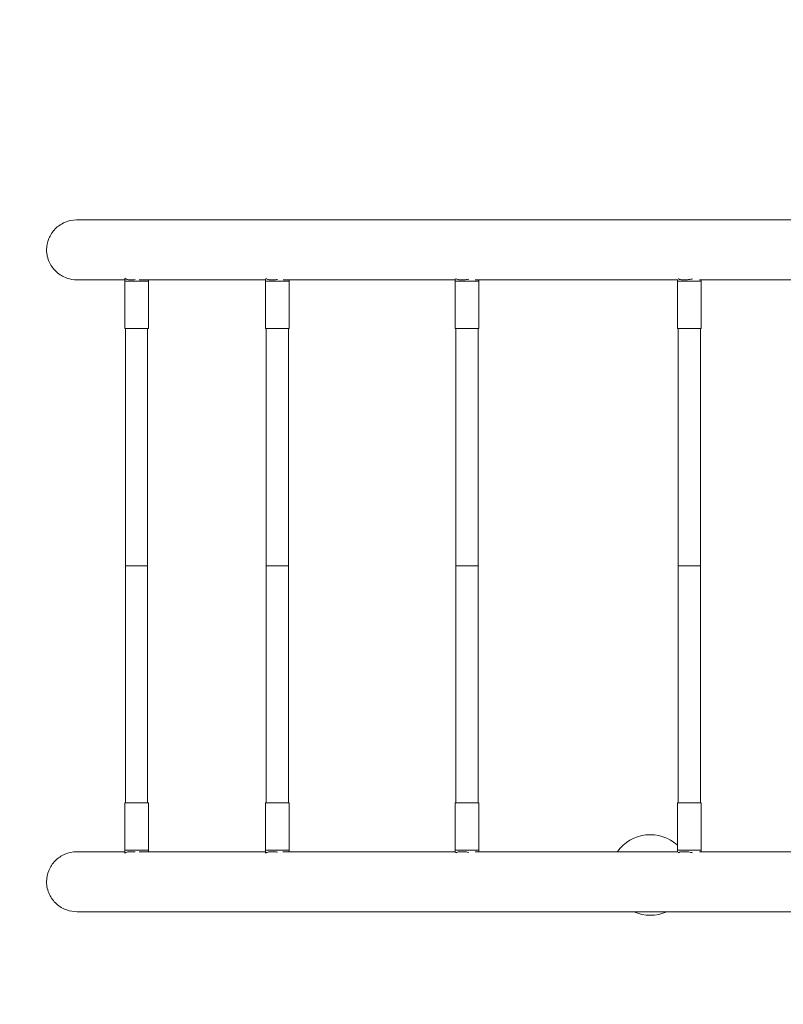
# Model space of a CAD drawing. Units: millimetres. Extents: x -3000 to 3000, y -1938 to 1938.
# Drawn here: x -1534 to -568, y -555 to 691 of the extents above; entities that cross this region are included whole.
import ezdxf

# ---------------------------------------------------------------- set-up
doc = ezdxf.new("R2010")
doc.units = ezdxf.units.MM
doc.header["$LTSCALE"] = 20
doc.linetypes.add('HIDDEN', pattern=[9.525, 6.35, -3.175])
doc.layers.add('2d', color=230, linetype='Continuous')
doc.layers.add('EN-Safetyzone', color=93, linetype='HIDDEN')

msp = doc.modelspace()

# ---------------------------------------------------------------- linework, layer by layer
at = {"layer": '2d', "lineweight": 0}
for p, q in [((-1401.4, 360.3), (-1401.4, 363.8)), ((-1371.4, 360.3), (-1371.4, 361.9)), ((-1223.3, 360.3), (-1223.3, 363.4)), ((-1193.3, 360.3), (-1193.3, 361.9)), ((-983.2, 360.3), (-983.2, 362.9)), ((-953.2, 360.3), (-953.2, 361.9)), ((-702, 360.3), (-702, 362.4)), ((-672, 360.3), (-672, 361.9)), ((-1371.4, 360.3), (-1401.4, 360.3)), ((-1401.4, 360.3), (-1401.4, 300.3)), ((-1371.4, 360.3), (-1371.4, 300.3)), ((-1193.3, 360.3), (-1223.3, 360.3)), ((-1223.3, 360.3), (-1223.3, 300.3)), ((-1193.3, 360.3), (-1193.3, 300.3)), ((-953.2, 360.3), (-983.2, 360.3)), ((-983.2, 360.3), (-983.2, 300.3)), ((-953.2, 360.3), (-953.2, 300.3)), ((-672, 360.3), (-702, 360.3)), ((-702, 360.3), (-702, 300.3)), ((-672, 360.3), (-672, 300.3)), ((-1401.4, 300.3), (-1371.4, 300.3)), ((-1400.4, 300.3), (-1400.4, 232)), ((-1372.4, 232), (-1372.4, 300.3)), ((-1223.3, 300.3), (-1193.3, 300.3)), ((-1222.3, 300.3), (-1222.3, 232)), ((-1194.3, 232), (-1194.3, 300.3)), ((-983.2, 300.3), (-953.2, 300.3)), ((-982.2, 300.3), (-982.2, 232)), ((-954.2, 232), (-954.2, 300.3)), ((-702, 300.3), (-672, 300.3)), ((-701, 300.3), (-701, 232)), ((-673, 232), (-673, 300.3)), ((-1400.4, 0.1), (-1400.4, -0.1)), ((-1222.3, 0.1), (-1222.3, -0.1)), ((-982.2, 0.1), (-982.2, -0.1)), ((-701, 0.1), (-701, -0.1)), ((-1400.4, -232), (-1400.4, -300.2)), ((-1372.4, -300.2), (-1372.4, -232)), ((-1222.3, -232), (-1222.3, -300.2)), ((-1194.3, -300.2), (-1194.3, -232)), ((-982.2, -232), (-982.2, -300.2)), ((-954.2, -300.2), (-954.2, -232)), ((-701, -232), (-701, -300.2)), ((-673, -300.2), (-673, -232)), ((-1401.4, -300.2), (-1371.4, -300.2)), ((-1401.4, -300.2), (-1401.4, -360.2)), ((-1371.4, -300.2), (-1371.4, -360.2)), ((-1223.3, -300.2), (-1193.3, -300.2)), ((-1223.3, -300.2), (-1223.3, -360.2)), ((-1193.3, -300.2), (-1193.3, -360.2)), ((-983.2, -300.2), (-953.2, -300.2)), ((-983.2, -300.2), (-983.2, -360.2)), ((-953.2, -300.2), (-953.2, -360.2)), ((-702, -300.2), (-672, -300.2)), ((-702, -300.2), (-702, -360.2)), ((-672, -300.2), (-672, -360.2)), ((-1371.4, -360.2), (-1401.4, -360.2)), ((-1401.4, -363.8), (-1401.4, -360.2)), ((-1371.4, -362), (-1371.4, -360.2)), ((-1193.3, -360.2), (-1223.3, -360.2)), ((-1223.3, -363.4), (-1223.3, -360.2)), ((-1193.3, -362), (-1193.3, -360.2)), ((-953.2, -360.2), (-983.2, -360.2)), ((-983.2, -362.9), (-983.2, -360.2)), ((-953.2, -362), (-953.2, -360.2)), ((-672, -360.2), (-702, -360.2)), ((-702, -362.4), (-702, -360.2)), ((-672, -362), (-672, -360.2))]:
    msp.add_line(p, q, dxfattribs=at)
for start, end in [(47.7981, 144.6206), (245.8823, 294.1177)]:
    msp.add_arc((-736.3, -391.5), 51, start, end, dxfattribs=at)
for points, knots in [([(-1461.4, 438), (-1461.7, 438), (-1462, 438), (-1467.3, 437.9), (-1472.4, 436.8), (-1481.7, 432.8), (-1485.9, 430), (-1492.8, 422.9), (-1495.5, 418.7), (-1499.3, 409.7), (-1500.2, 404.9), (-1500.2, 400)], [-60.503974, -60.503974, -60.503974, -60.503974, -59.698237, -59.698237, -44.389803, -44.389803, -29.359652, -29.359652, -14.610864, -14.610864, 0, 0, 0, 0]), ([(-1461.4, 438), (-1460.8, 438), (-1460.1, 438), (-1457.4, 438), (-1455.3, 438), (-1450.6, 438), (-1447.9, 438), (-1442.3, 438), (-1439.4, 438), (-1433.3, 438), (-1430.1, 438), (-1423.4, 438), (-1420, 438), (-1412.9, 438), (-1409.2, 438), (-1401.5, 438), (-1397.6, 438), (-1389.4, 438), (-1385.2, 438), (-1376.6, 438), (-1372.1, 438), (-1363, 438), (-1358.3, 438), (-1348.7, 438), (-1343.7, 438), (-1333.6, 438), (-1328.5, 438), (-1317.9, 438), (-1312.5, 438), (-1301.4, 438), (-1295.8, 438), (-1284.3, 438), (-1278.4, 438), (-1266.4, 438), (-1260.3, 438), (-1247.9, 438), (-1241.6, 438), (-1228.7, 438), (-1222.1, 438), (-1208.8, 438), (-1202.1, 438), (-1188.3, 438), (-1181.4, 438), (-1167.2, 438), (-1160, 438), (-1145.4, 438), (-1138, 438), (-1123, 438), (-1115.4, 438), (-1100, 438), (-1092.2, 438), (-1076.5, 438), (-1068.5, 438), (-1052.3, 438), (-1044.1, 438), (-1027.6, 438), (-1019.2, 438), (-1002.3, 438), (-993.8, 438), (-976.5, 438), (-967.8, 438), (-950.1, 438), (-941.3, 438), (-923.3, 438), (-914.2, 438), (-896, 438), (-886.7, 438), (-868.1, 438), (-858.7, 438), (-839.8, 438), (-830.3, 438), (-811.1, 438), (-801.4, 438), (-781.9, 438), (-772.1, 438), (-752.3, 438), (-742.4, 438), (-722.3, 438), (-712.2, 438), (-691.9, 438), (-681.7, 438), (-661.2, 438), (-650.8, 438), (-630.1, 438), (-619.6, 438), (-598.6, 438), (-588, 438), (-566.8, 438), (-556.2, 438), (-534.7, 438), (-524, 438), (-502.4, 438), (-491.5, 438), (-469.7, 438), (-458.8, 438), (-436.8, 438), (-425.8, 438), (-403.7, 438), (-392.6, 438), (-370.4, 438), (-359.2, 438), (-336.8, 438), (-325.6, 438), (-303.1, 438), (-291.8, 438), (-269.2, 438), (-257.9, 438), (-235.2, 438), (-223.8, 438), (-201.1, 438), (-189.6, 438), (-166.8, 438), (-155.4, 438), (-132.4, 438), (-121, 438), (-98, 438), (-86.5, 438), (-63.5, 438), (-52, 438), (-33.6, 438), (-26.6, 438), (-19.6, 438)], [0, 0, 0, 0, 10.000056, 10.000056, 40.001577, 40.001577, 74.527112, 74.527112, 109.052269, 109.052269, 143.577427, 143.577427, 178.102584, 178.102584, 212.627741, 212.627741, 247.152898, 247.152898, 281.678055, 281.678055, 316.203212, 316.203212, 350.728369, 350.728369, 385.253526, 385.253526, 419.778684, 419.778684, 454.303841, 454.303841, 488.828998, 488.828998, 523.354155, 523.354155, 557.879312, 557.879312, 592.404469, 592.404469, 626.929626, 626.929626, 661.454783, 661.454783, 695.979941, 695.979941, 730.505098, 730.505098, 765.030255, 765.030255, 799.555412, 799.555412, 834.080569, 834.080569, 868.605726, 868.605726, 903.130883, 903.130883, 937.65604, 937.65604, 972.181197, 972.181197, 1006.706355, 1006.706355, 1041.231512, 1041.231512, 1075.756669, 1075.756669, 1110.281826, 1110.281826, 1144.806983, 1144.806983, 1179.33214, 1179.33214, 1213.857297, 1213.857297, 1248.382454, 1248.382454, 1282.907612, 1282.907612, 1317.432769, 1317.432769, 1351.957926, 1351.957926, 1386.483083, 1386.483083, 1421.00824, 1421.00824, 1455.533397, 1455.533397, 1490.058554, 1490.058554, 1524.583711, 1524.583711, 1559.108869, 1559.108869, 1593.634026, 1593.634026, 1628.159183, 1628.159183, 1662.68434, 1662.68434, 1697.209497, 1697.209497, 1731.734654, 1731.734654, 1766.259811, 1766.259811, 1800.784968, 1800.784968, 1835.310126, 1835.310126, 1869.835283, 1869.835283, 1904.36044, 1904.36044, 1938.885597, 1938.885597, 1973.410754, 1973.410754, 2007.935911, 2007.935911, 2028.891695, 2028.891695, 2028.891695, 2028.891695]), ([(-1500.2, 400), (-1500.2, 397.2), (-1499.9, 394.5), (-1498.7, 389.1), (-1497.8, 386.4), (-1494.4, 379.4), (-1491.4, 375.4), (-1483.9, 368.6), (-1479.5, 366), (-1470.4, 362.7), (-1466, 361.9), (-1461.4, 361.9)], [-242.049781, -242.049781, -242.049781, -242.049781, -233.736136, -233.736136, -225.40882, -225.40882, -210.426104, -210.426104, -195.149156, -195.149156, -181.572778, -181.572778, -181.572778, -181.572778]), ([(-1401.4, 361.9), (-1405.3, 361.9), (-1409, 361.9), (-1416.3, 361.9), (-1419.8, 361.9), (-1426.6, 361.9), (-1429.9, 361.9), (-1436.2, 361.9), (-1439.2, 361.9), (-1445, 361.9), (-1447.8, 361.9), (-1453, 361.9), (-1455.5, 361.9), (-1459.1, 361.9), (-1460.3, 361.9), (-1461.4, 361.9)], [3872.73025, 3872.73025, 3872.73025, 3872.73025, 3906.819553, 3906.819553, 3941.34471, 3941.34471, 3975.869867, 3975.869867, 4010.395024, 4010.395024, 4044.920181, 4044.920181, 4079.445338, 4079.445338, 4097.038941, 4097.038941, 4097.038941, 4097.038941]), ([(-1401.3, 364), (-1401.1, 363.8), (-1400.9, 363.6), (-1400.3, 363.3), (-1399.9, 363.1), (-1398.9, 362.7), (-1398.4, 362.5), (-1397, 362.2), (-1396.3, 362.1), (-1394.7, 362), (-1393.9, 361.9), (-1392.2, 361.9), (-1391.3, 362), (-1389.6, 362.1), (-1388.9, 362.2), (-1388.2, 362.3)], [8.607847, 8.607847, 8.607847, 8.607847, 11.441999, 11.441999, 14.299781, 14.299781, 17.157564, 17.157564, 20.015347, 20.015347, 22.87313, 22.87313, 25.730912, 25.730912, 27.763978, 27.763978, 27.763978, 27.763978]), ([(-1223.3, 361.9), (-1224.9, 361.9), (-1226.6, 361.9), (-1234.8, 361.9), (-1241.2, 361.9), (-1253.8, 361.9), (-1260, 361.9), (-1272.1, 361.9), (-1278.1, 361.9), (-1289.8, 361.9), (-1295.5, 361.9), (-1306.7, 361.9), (-1312.2, 361.9), (-1322.9, 361.9), (-1328.2, 361.9), (-1338.5, 361.9), (-1343.5, 361.9), (-1353.3, 361.9), (-1358.1, 361.9), (-1367.4, 361.9), (-1371.9, 361.9), (-1378.6, 361.9), (-1380.8, 361.9), (-1383, 361.9)], [3483.618491, 3483.618491, 3483.618491, 3483.618491, 3492.517667, 3492.517667, 3527.042824, 3527.042824, 3561.567982, 3561.567982, 3596.093139, 3596.093139, 3630.618296, 3630.618296, 3665.143453, 3665.143453, 3699.66861, 3699.66861, 3734.193767, 3734.193767, 3768.718924, 3768.718924, 3803.244081, 3803.244081, 3820.939968, 3820.939968, 3820.939968, 3820.939968]), ([(-1222.9, 363.8), (-1222.8, 363.7), (-1222.7, 363.6), (-1222.2, 363.3), (-1221.8, 363.1), (-1220.8, 362.7), (-1220.2, 362.5), (-1218.9, 362.2), (-1218.2, 362.1), (-1216.6, 362), (-1215.7, 361.9), (-1214, 361.9), (-1213.1, 362), (-1211.2, 362.1), (-1210.2, 362.2), (-1208.8, 362.4), (-1208.5, 362.5), (-1208.1, 362.6)], [9.59288, 9.59288, 9.59288, 9.59288, 11.441999, 11.441999, 14.299781, 14.299781, 17.157564, 17.157564, 20.015347, 20.015347, 22.87313, 22.87313, 25.730912, 25.730912, 28.588695, 28.588695, 29.646505, 29.646505, 29.646505, 29.646505]), ([(-983.2, 361.9), (-989.4, 361.9), (-995.7, 361.9), (-1010.3, 361.9), (-1018.8, 361.9), (-1035.4, 361.9), (-1043.7, 361.9), (-1060, 361.9), (-1068, 361.9), (-1084, 361.9), (-1091.8, 361.9), (-1107.4, 361.9), (-1115, 361.9), (-1130.2, 361.9), (-1137.6, 361.9), (-1152.4, 361.9), (-1159.6, 361.9), (-1173.9, 361.9), (-1181, 361.9), (-1192.3, 361.9), (-1196.7, 361.9), (-1201, 361.9)], [3122.291919, 3122.291919, 3122.291919, 3122.291919, 3147.266096, 3147.266096, 3181.791253, 3181.791253, 3216.31641, 3216.31641, 3250.841567, 3250.841567, 3285.366725, 3285.366725, 3319.891882, 3319.891882, 3354.417039, 3354.417039, 3388.942196, 3388.942196, 3423.467353, 3423.467353, 3445.405659, 3445.405659, 3445.405659, 3445.405659]), ([(-982.6, 363.6), (-982.5, 363.5), (-982.5, 363.5), (-982.1, 363.3), (-981.7, 363.1), (-980.7, 362.7), (-980.1, 362.5), (-978.8, 362.2), (-978.1, 362.1), (-976.5, 362), (-975.7, 361.9), (-974, 361.9), (-973, 362), (-971.1, 362.1), (-970.1, 362.2), (-968.1, 362.5), (-967.1, 362.7), (-966.1, 362.9), (-966.1, 362.9), (-966.1, 362.9)], [10.762416, 10.762416, 10.762416, 10.762416, 11.441999, 11.441999, 14.299781, 14.299781, 17.157564, 17.157564, 20.015347, 20.015347, 22.87313, 22.87313, 25.730912, 25.730912, 28.588695, 28.588695, 31.446478, 31.446478, 31.515401, 31.515401, 31.515401, 31.515401]), ([(-702, 361.9), (-708.6, 361.9), (-715.2, 361.9), (-731.8, 361.9), (-741.8, 361.9), (-761.7, 361.9), (-771.6, 361.9), (-791.2, 361.9), (-800.9, 361.9), (-820.2, 361.9), (-829.8, 361.9), (-848.8, 361.9), (-858.3, 361.9), (-877, 361.9), (-886.2, 361.9), (-904.6, 361.9), (-913.8, 361.9), (-931.8, 361.9), (-940.8, 361.9), (-952.4, 361.9), (-955.1, 361.9), (-957.8, 361.9)], [2779.509706, 2779.509706, 2779.509706, 2779.509706, 2802.014525, 2802.014525, 2836.539682, 2836.539682, 2871.064839, 2871.064839, 2905.589996, 2905.589996, 2940.115153, 2940.115153, 2974.64031, 2974.64031, 3009.165468, 3009.165468, 3043.690625, 3043.690625, 3078.215782, 3078.215782, 3088.802406, 3088.802406, 3088.802406, 3088.802406]), ([(-701, 363.3), (-700.7, 363.2), (-700.4, 363), (-699.5, 362.7), (-698.9, 362.5), (-697.6, 362.2), (-696.9, 362.1), (-695.3, 362), (-694.5, 361.9), (-692.8, 361.9), (-691.8, 362), (-689.9, 362.1), (-688.9, 362.2), (-686.9, 362.5), (-685.9, 362.7), (-684.3, 363), (-683.6, 363.1), (-683, 363.3)], [12.014659, 12.014659, 12.014659, 12.014659, 14.299781, 14.299781, 17.157564, 17.157564, 20.015347, 20.015347, 22.87313, 22.87313, 25.730912, 25.730912, 28.588695, 28.588695, 31.446478, 31.446478, 33.411758, 33.411758, 33.411758, 33.411758]), ([(-395.3, 361.9), (-397.9, 361.9), (-400.5, 361.9), (-414.2, 361.9), (-425.2, 361.9), (-447.3, 361.9), (-458.2, 361.9), (-480.1, 361.9), (-491, 361.9), (-512.6, 361.9), (-523.4, 361.9), (-544.9, 361.9), (-555.6, 361.9), (-576.9, 361.9), (-587.5, 361.9), (-608.6, 361.9), (-619.1, 361.9), (-639.9, 361.9), (-650.3, 361.9), (-665.1, 361.9), (-669.7, 361.9), (-674.2, 361.9)], [2448.680707, 2448.680707, 2448.680707, 2448.680707, 2456.762954, 2456.762954, 2491.288111, 2491.288111, 2525.813268, 2525.813268, 2560.338425, 2560.338425, 2594.863582, 2594.863582, 2629.388739, 2629.388739, 2663.913896, 2663.913896, 2698.439054, 2698.439054, 2732.964211, 2732.964211, 2748.137509, 2748.137509, 2748.137509, 2748.137509]), ([(-1400.4, 0.1), (-1400.4, 3.4), (-1400.4, 6.7), (-1400.4, 20), (-1400.4, 30), (-1400.4, 50.7), (-1400.4, 61.3), (-1400.4, 82.7), (-1400.4, 93.3), (-1400.4, 114.6), (-1400.4, 125.2), (-1400.4, 146.5), (-1400.4, 157.1), (-1400.4, 178.3), (-1400.4, 188.9), (-1400.4, 210.3), (-1400.4, 221.2), (-1400.4, 232)], [0.079773, 0.079773, 0.079773, 0.079773, 10.000076, 10.000076, 40.00213, 40.00213, 72.027468, 72.027468, 104.052601, 104.052601, 136.077735, 136.077735, 168.102869, 168.102869, 200.128002, 200.128002, 233.195059, 233.195059, 233.195059, 233.195059]), ([(-1372.4, 232), (-1372.4, 228.8), (-1372.4, 225.5), (-1372.4, 212.3), (-1372.4, 202.4), (-1372.4, 182), (-1372.4, 171.4), (-1372.4, 150.2), (-1372.4, 139.6), (-1372.4, 118.3), (-1372.4, 107.7), (-1372.4, 86.4), (-1372.4, 75.7), (-1372.4, 54.4), (-1372.4, 43.7), (-1372.4, 22.1), (-1372.4, 11.1), (-1372.4, 0.1)], [0, 0, 0, 0, 10.000076, 10.000076, 40.00213, 40.00213, 72.027468, 72.027468, 104.052601, 104.052601, 136.077735, 136.077735, 168.102869, 168.102869, 200.128002, 200.128002, 233.115286, 233.115286, 233.115286, 233.115286]), ([(-1222.3, 0.1), (-1222.3, 3.4), (-1222.3, 6.7), (-1222.3, 20), (-1222.3, 30), (-1222.3, 50.7), (-1222.3, 61.3), (-1222.3, 82.7), (-1222.3, 93.3), (-1222.3, 114.6), (-1222.3, 125.2), (-1222.3, 146.5), (-1222.3, 157.1), (-1222.3, 178.3), (-1222.3, 188.9), (-1222.3, 210.3), (-1222.3, 221.2), (-1222.3, 232)], [0.079773, 0.079773, 0.079773, 0.079773, 10.000076, 10.000076, 40.00213, 40.00213, 72.027468, 72.027468, 104.052601, 104.052601, 136.077735, 136.077735, 168.102869, 168.102869, 200.128002, 200.128002, 233.195059, 233.195059, 233.195059, 233.195059]), ([(-1194.3, 232), (-1194.3, 228.8), (-1194.3, 225.5), (-1194.3, 212.3), (-1194.3, 202.4), (-1194.3, 182), (-1194.3, 171.4), (-1194.3, 150.2), (-1194.3, 139.6), (-1194.3, 118.3), (-1194.3, 107.7), (-1194.3, 86.4), (-1194.3, 75.7), (-1194.3, 54.4), (-1194.3, 43.7), (-1194.3, 22.1), (-1194.3, 11.1), (-1194.3, 0.1)], [0, 0, 0, 0, 10.000076, 10.000076, 40.00213, 40.00213, 72.027468, 72.027468, 104.052601, 104.052601, 136.077735, 136.077735, 168.102869, 168.102869, 200.128002, 200.128002, 233.115286, 233.115286, 233.115286, 233.115286]), ([(-982.2, 0.1), (-982.2, 3.4), (-982.2, 6.7), (-982.2, 20), (-982.2, 30), (-982.2, 50.7), (-982.2, 61.3), (-982.2, 82.7), (-982.2, 93.3), (-982.2, 114.6), (-982.2, 125.2), (-982.2, 146.5), (-982.2, 157.1), (-982.2, 178.3), (-982.2, 188.9), (-982.2, 210.3), (-982.2, 221.2), (-982.2, 232)], [0.079773, 0.079773, 0.079773, 0.079773, 10.000076, 10.000076, 40.00213, 40.00213, 72.027468, 72.027468, 104.052601, 104.052601, 136.077735, 136.077735, 168.102869, 168.102869, 200.128002, 200.128002, 233.195059, 233.195059, 233.195059, 233.195059]), ([(-954.2, 232), (-954.2, 228.8), (-954.2, 225.5), (-954.2, 212.3), (-954.2, 202.4), (-954.2, 182), (-954.2, 171.4), (-954.2, 150.2), (-954.2, 139.6), (-954.2, 118.3), (-954.2, 107.7), (-954.2, 86.4), (-954.2, 75.7), (-954.2, 54.4), (-954.2, 43.7), (-954.2, 22.1), (-954.2, 11.1), (-954.2, 0.1)], [0, 0, 0, 0, 10.000076, 10.000076, 40.00213, 40.00213, 72.027468, 72.027468, 104.052601, 104.052601, 136.077735, 136.077735, 168.102869, 168.102869, 200.128002, 200.128002, 233.115286, 233.115286, 233.115286, 233.115286]), ([(-701, 0.1), (-701, 3.4), (-701, 6.7), (-701, 20), (-701, 30), (-701, 50.7), (-701, 61.3), (-701, 82.7), (-701, 93.3), (-701, 114.6), (-701, 125.2), (-701, 146.5), (-701, 157.1), (-701, 178.3), (-701, 188.9), (-701, 210.3), (-701, 221.2), (-701, 232)], [0.079773, 0.079773, 0.079773, 0.079773, 10.000076, 10.000076, 40.00213, 40.00213, 72.027468, 72.027468, 104.052601, 104.052601, 136.077735, 136.077735, 168.102869, 168.102869, 200.128002, 200.128002, 233.195059, 233.195059, 233.195059, 233.195059]), ([(-673, 232), (-673, 228.8), (-673, 225.5), (-673, 212.3), (-673, 202.4), (-673, 182), (-673, 171.4), (-673, 150.2), (-673, 139.6), (-673, 118.3), (-673, 107.7), (-673, 86.4), (-673, 75.7), (-673, 54.4), (-673, 43.7), (-673, 22.1), (-673, 11.1), (-673, 0.1)], [0, 0, 0, 0, 10.000076, 10.000076, 40.00213, 40.00213, 72.027468, 72.027468, 104.052601, 104.052601, 136.077735, 136.077735, 168.102869, 168.102869, 200.128002, 200.128002, 233.115286, 233.115286, 233.115286, 233.115286]), ([(-1400.4, 0.1), (-1400.4, 0.1), (-1400.4, 0.1), (-1400.3, 0.1), (-1399.9, 0.1), (-1398.4, 0.1), (-1397.4, 0.1), (-1394.7, 0.1), (-1393.1, 0.1), (-1389.7, 0.1), (-1387.9, 0.1), (-1384.3, 0.1), (-1382.5, 0.1), (-1379.1, 0.1), (-1377.6, 0.1), (-1375.1, 0.1), (-1374.1, 0.1), (-1372.7, 0.1), (-1372.4, 0.1), (-1372.4, 0.1)], [-66.181046, -66.181046, -66.181046, -66.181046, -65.719331, -65.719331, -60.234655, -60.234655, -54.757822, -54.757822, -49.281114, -49.281114, -43.804708, -43.804708, -38.328817, -38.328817, -32.853545, -32.853545, -27.378854, -27.378854, -22.06049, -22.06049, -22.06049, -22.06049]), ([(-1222.3, 0.1), (-1222.3, 0.1), (-1222.3, 0.1), (-1222.2, 0.1), (-1221.8, 0.1), (-1220.3, 0.1), (-1219.2, 0.1), (-1216.5, 0.1), (-1215, 0.1), (-1211.6, 0.1), (-1209.8, 0.1), (-1206.1, 0.1), (-1204.3, 0.1), (-1201, 0.1), (-1199.5, 0.1), (-1196.9, 0.1), (-1195.9, 0.1), (-1194.6, 0.1), (-1194.3, 0.1), (-1194.3, 0.1)], [-66.181046, -66.181046, -66.181046, -66.181046, -65.719331, -65.719331, -60.234655, -60.234655, -54.757822, -54.757822, -49.281114, -49.281114, -43.804708, -43.804708, -38.328817, -38.328817, -32.853545, -32.853545, -27.378854, -27.378854, -22.06049, -22.06049, -22.06049, -22.06049]), ([(-982.2, 0.1), (-982.2, 0.1), (-982.2, 0.1), (-982.1, 0.1), (-981.7, 0.1), (-980.2, 0.1), (-979.1, 0.1), (-976.5, 0.1), (-974.9, 0.1), (-971.5, 0.1), (-969.7, 0.1), (-966.1, 0.1), (-964.3, 0.1), (-960.9, 0.1), (-959.4, 0.1), (-956.9, 0.1), (-955.9, 0.1), (-954.5, 0.1), (-954.2, 0.1), (-954.2, 0.1)], [-66.181046, -66.181046, -66.181046, -66.181046, -65.719331, -65.719331, -60.234655, -60.234655, -54.757822, -54.757822, -49.281114, -49.281114, -43.804708, -43.804708, -38.328817, -38.328817, -32.853545, -32.853545, -27.378854, -27.378854, -22.06049, -22.06049, -22.06049, -22.06049]), ([(-701, 0.1), (-701, 0.1), (-701, 0.1), (-700.9, 0.1), (-700.5, 0.1), (-699, 0.1), (-697.9, 0.1), (-695.3, 0.1), (-693.7, 0.1), (-690.3, 0.1), (-688.5, 0.1), (-684.9, 0.1), (-683.1, 0.1), (-679.7, 0.1), (-678.2, 0.1), (-675.7, 0.1), (-674.7, 0.1), (-673.3, 0.1), (-673, 0.1), (-673, 0.1)], [-66.181046, -66.181046, -66.181046, -66.181046, -65.719331, -65.719331, -60.234655, -60.234655, -54.757822, -54.757822, -49.281114, -49.281114, -43.804708, -43.804708, -38.328817, -38.328817, -32.853545, -32.853545, -27.378854, -27.378854, -22.06049, -22.06049, -22.06049, -22.06049]), ([(-1400.4, -232), (-1400.4, -228.8), (-1400.4, -225.5), (-1400.4, -212.3), (-1400.4, -202.4), (-1400.4, -182), (-1400.4, -171.4), (-1400.4, -150.2), (-1400.4, -139.6), (-1400.4, -118.3), (-1400.4, -107.7), (-1400.4, -86.4), (-1400.4, -75.7), (-1400.4, -54.4), (-1400.4, -43.7), (-1400.4, -22.1), (-1400.4, -11.1), (-1400.4, -0.1)], [0, 0, 0, 0, 10.000076, 10.000076, 40.00213, 40.00213, 72.027468, 72.027468, 104.052601, 104.052601, 136.077735, 136.077735, 168.102869, 168.102869, 200.128002, 200.128002, 233.115286, 233.115286, 233.115286, 233.115286]), ([(-1372.4, -0.1), (-1372.4, -0.1), (-1372.4, -0.1), (-1372.5, -0.1), (-1372.9, -0.1), (-1374.4, -0.1), (-1375.5, -0.1), (-1378.1, -0.1), (-1379.7, -0.1), (-1383.1, -0.1), (-1384.9, -0.1), (-1388.5, -0.1), (-1390.3, -0.1), (-1393.7, -0.1), (-1395.2, -0.1), (-1397.7, -0.1), (-1398.7, -0.1), (-1400.1, -0.1), (-1400.4, -0.1), (-1400.4, -0.1)], [-66.181083, -66.181083, -66.181083, -66.181083, -65.724058, -65.724058, -60.239954, -60.239954, -54.76307, -54.76307, -49.286179, -49.286179, -43.809444, -43.809444, -38.333093, -38.333093, -32.857274, -32.857274, -27.382, -27.382, -22.06049, -22.06049, -22.06049, -22.06049]), ([(-1372.4, -0.1), (-1372.4, -3.4), (-1372.4, -6.7), (-1372.4, -20), (-1372.4, -30), (-1372.4, -50.7), (-1372.4, -61.3), (-1372.4, -82.7), (-1372.4, -93.3), (-1372.4, -114.6), (-1372.4, -125.2), (-1372.4, -146.5), (-1372.4, -157.1), (-1372.4, -178.3), (-1372.4, -188.9), (-1372.4, -210.3), (-1372.4, -221.2), (-1372.4, -232)], [0.079773, 0.079773, 0.079773, 0.079773, 10.000076, 10.000076, 40.00213, 40.00213, 72.027468, 72.027468, 104.052601, 104.052601, 136.077735, 136.077735, 168.102869, 168.102869, 200.128002, 200.128002, 233.195059, 233.195059, 233.195059, 233.195059]), ([(-1222.3, -232), (-1222.3, -228.8), (-1222.3, -225.5), (-1222.3, -212.3), (-1222.3, -202.4), (-1222.3, -182), (-1222.3, -171.4), (-1222.3, -150.2), (-1222.3, -139.6), (-1222.3, -118.3), (-1222.3, -107.7), (-1222.3, -86.4), (-1222.3, -75.7), (-1222.3, -54.4), (-1222.3, -43.7), (-1222.3, -22.1), (-1222.3, -11.1), (-1222.3, -0.1)], [0, 0, 0, 0, 10.000076, 10.000076, 40.00213, 40.00213, 72.027468, 72.027468, 104.052601, 104.052601, 136.077735, 136.077735, 168.102869, 168.102869, 200.128002, 200.128002, 233.115286, 233.115286, 233.115286, 233.115286]), ([(-1194.3, -0.1), (-1194.3, -0.1), (-1194.3, -0.1), (-1194.3, -0.1), (-1194.7, -0.1), (-1196.2, -0.1), (-1197.3, -0.1), (-1200, -0.1), (-1201.5, -0.1), (-1204.9, -0.1), (-1206.7, -0.1), (-1210.4, -0.1), (-1212.2, -0.1), (-1215.5, -0.1), (-1217.1, -0.1), (-1219.6, -0.1), (-1220.6, -0.1), (-1221.9, -0.1), (-1222.3, -0.1), (-1222.3, -0.1)], [-66.181083, -66.181083, -66.181083, -66.181083, -65.724058, -65.724058, -60.239954, -60.239954, -54.76307, -54.76307, -49.286179, -49.286179, -43.809444, -43.809444, -38.333093, -38.333093, -32.857274, -32.857274, -27.382, -27.382, -22.06049, -22.06049, -22.06049, -22.06049]), ([(-1194.3, -0.1), (-1194.3, -3.4), (-1194.3, -6.7), (-1194.3, -20), (-1194.3, -30), (-1194.3, -50.7), (-1194.3, -61.3), (-1194.3, -82.7), (-1194.3, -93.3), (-1194.3, -114.6), (-1194.3, -125.2), (-1194.3, -146.5), (-1194.3, -157.1), (-1194.3, -178.3), (-1194.3, -188.9), (-1194.3, -210.3), (-1194.3, -221.2), (-1194.3, -232)], [0.079773, 0.079773, 0.079773, 0.079773, 10.000076, 10.000076, 40.00213, 40.00213, 72.027468, 72.027468, 104.052601, 104.052601, 136.077735, 136.077735, 168.102869, 168.102869, 200.128002, 200.128002, 233.195059, 233.195059, 233.195059, 233.195059]), ([(-982.2, -232), (-982.2, -228.8), (-982.2, -225.5), (-982.2, -212.3), (-982.2, -202.4), (-982.2, -182), (-982.2, -171.4), (-982.2, -150.2), (-982.2, -139.6), (-982.2, -118.3), (-982.2, -107.7), (-982.2, -86.4), (-982.2, -75.7), (-982.2, -54.4), (-982.2, -43.7), (-982.2, -22.1), (-982.2, -11.1), (-982.2, -0.1)], [0, 0, 0, 0, 10.000076, 10.000076, 40.00213, 40.00213, 72.027468, 72.027468, 104.052601, 104.052601, 136.077735, 136.077735, 168.102869, 168.102869, 200.128002, 200.128002, 233.115286, 233.115286, 233.115286, 233.115286]), ([(-954.2, -0.1), (-954.2, -0.1), (-954.2, -0.1), (-954.3, -0.1), (-954.7, -0.1), (-956.2, -0.1), (-957.2, -0.1), (-959.9, -0.1), (-961.5, -0.1), (-964.9, -0.1), (-966.7, -0.1), (-970.3, -0.1), (-972.1, -0.1), (-975.5, -0.1), (-977, -0.1), (-979.5, -0.1), (-980.5, -0.1), (-981.9, -0.1), (-982.2, -0.1), (-982.2, -0.1)], [-66.181083, -66.181083, -66.181083, -66.181083, -65.724058, -65.724058, -60.239954, -60.239954, -54.76307, -54.76307, -49.286179, -49.286179, -43.809444, -43.809444, -38.333093, -38.333093, -32.857274, -32.857274, -27.382, -27.382, -22.06049, -22.06049, -22.06049, -22.06049]), ([(-954.2, -0.1), (-954.2, -3.4), (-954.2, -6.7), (-954.2, -20), (-954.2, -30), (-954.2, -50.7), (-954.2, -61.3), (-954.2, -82.7), (-954.2, -93.3), (-954.2, -114.6), (-954.2, -125.2), (-954.2, -146.5), (-954.2, -157.1), (-954.2, -178.3), (-954.2, -188.9), (-954.2, -210.3), (-954.2, -221.2), (-954.2, -232)], [0.079773, 0.079773, 0.079773, 0.079773, 10.000076, 10.000076, 40.00213, 40.00213, 72.027468, 72.027468, 104.052601, 104.052601, 136.077735, 136.077735, 168.102869, 168.102869, 200.128002, 200.128002, 233.195059, 233.195059, 233.195059, 233.195059]), ([(-701, -232), (-701, -228.8), (-701, -225.5), (-701, -212.3), (-701, -202.4), (-701, -182), (-701, -171.4), (-701, -150.2), (-701, -139.6), (-701, -118.3), (-701, -107.7), (-701, -86.4), (-701, -75.7), (-701, -54.4), (-701, -43.7), (-701, -22.1), (-701, -11.1), (-701, -0.1)], [0, 0, 0, 0, 10.000076, 10.000076, 40.00213, 40.00213, 72.027468, 72.027468, 104.052601, 104.052601, 136.077735, 136.077735, 168.102869, 168.102869, 200.128002, 200.128002, 233.115286, 233.115286, 233.115286, 233.115286]), ([(-673, -0.1), (-673, -0.1), (-673, -0.1), (-673.1, -0.1), (-673.5, -0.1), (-675, -0.1), (-676, -0.1), (-678.7, -0.1), (-680.3, -0.1), (-683.7, -0.1), (-685.5, -0.1), (-689.1, -0.1), (-690.9, -0.1), (-694.3, -0.1), (-695.8, -0.1), (-698.3, -0.1), (-699.3, -0.1), (-700.7, -0.1), (-701, -0.1), (-701, -0.1)], [-66.181083, -66.181083, -66.181083, -66.181083, -65.724058, -65.724058, -60.239954, -60.239954, -54.76307, -54.76307, -49.286179, -49.286179, -43.809444, -43.809444, -38.333093, -38.333093, -32.857274, -32.857274, -27.382, -27.382, -22.06049, -22.06049, -22.06049, -22.06049]), ([(-673, -0.1), (-673, -3.4), (-673, -6.7), (-673, -20), (-673, -30), (-673, -50.7), (-673, -61.3), (-673, -82.7), (-673, -93.3), (-673, -114.6), (-673, -125.2), (-673, -146.5), (-673, -157.1), (-673, -178.3), (-673, -188.9), (-673, -210.3), (-673, -221.2), (-673, -232)], [0.079773, 0.079773, 0.079773, 0.079773, 10.000076, 10.000076, 40.00213, 40.00213, 72.027468, 72.027468, 104.052601, 104.052601, 136.077735, 136.077735, 168.102869, 168.102869, 200.128002, 200.128002, 233.195059, 233.195059, 233.195059, 233.195059]), ([(-1461.5, -362), (-1461.8, -362), (-1462, -362), (-1467.4, -362.1), (-1472.5, -363.2), (-1481.7, -367.2), (-1485.9, -370), (-1492.9, -377.1), (-1495.6, -381.3), (-1499.3, -390.3), (-1500.3, -395.1), (-1500.3, -400)], [-60.503974, -60.503974, -60.503974, -60.503974, -59.698188, -59.698188, -44.389767, -44.389767, -29.359634, -29.359634, -14.61086, -14.61086, 0, 0, 0, 0]), ([(-1461.5, -362), (-1460.9, -362), (-1460.2, -362), (-1457.5, -362), (-1455.4, -362), (-1450.6, -362), (-1448, -362), (-1442.4, -362), (-1439.4, -362), (-1433.3, -362), (-1430.1, -362), (-1423.5, -362), (-1420.1, -362), (-1412.9, -362), (-1409.2, -362), (-1404.1, -362), (-1402.8, -362), (-1401.4, -362)], [0, 0, 0, 0, 10.000056, 10.000056, 40.001577, 40.001577, 74.527112, 74.527112, 109.052269, 109.052269, 143.577427, 143.577427, 178.102584, 178.102584, 212.627741, 212.627741, 224.506324, 224.506324, 224.506324, 224.506324]), ([(-1401.3, -364), (-1401.1, -363.8), (-1400.9, -363.6), (-1400.3, -363.3), (-1399.9, -363.1), (-1398.9, -362.7), (-1398.4, -362.5), (-1397, -362.2), (-1396.3, -362.1), (-1394.7, -362), (-1393.9, -362), (-1392.2, -362), (-1391.3, -362), (-1389.6, -362.1), (-1388.9, -362.2), (-1388.2, -362.3)], [8.684909, 8.684909, 8.684909, 8.684909, 11.441999, 11.441999, 14.299781, 14.299781, 17.157564, 17.157564, 20.015347, 20.015347, 22.87313, 22.87313, 25.730912, 25.730912, 27.731408, 27.731408, 27.731408, 27.731408]), ([(-1383, -362), (-1382.3, -362), (-1381.7, -362), (-1376.6, -362), (-1372.2, -362), (-1363.1, -362), (-1358.4, -362), (-1348.7, -362), (-1343.8, -362), (-1333.7, -362), (-1328.5, -362), (-1318, -362), (-1312.5, -362), (-1301.5, -362), (-1295.9, -362), (-1284.3, -362), (-1278.5, -362), (-1266.5, -362), (-1260.4, -362), (-1248, -362), (-1241.6, -362), (-1231.3, -362), (-1227.3, -362), (-1223.3, -362)], [276.114349, 276.114349, 276.114349, 276.114349, 281.678055, 281.678055, 316.203212, 316.203212, 350.728369, 350.728369, 385.253526, 385.253526, 419.778684, 419.778684, 454.303841, 454.303841, 488.828998, 488.828998, 523.354155, 523.354155, 557.879312, 557.879312, 592.404469, 592.404469, 613.537894, 613.537894, 613.537894, 613.537894]), ([(-1222.9, -363.8), (-1222.8, -363.7), (-1222.6, -363.6), (-1222.2, -363.3), (-1221.8, -363.1), (-1220.8, -362.7), (-1220.2, -362.5), (-1218.9, -362.2), (-1218.2, -362.1), (-1216.6, -362), (-1215.7, -362), (-1214, -362), (-1213.1, -362), (-1211.2, -362.1), (-1210.2, -362.2), (-1208.8, -362.4), (-1208.5, -362.5), (-1208.1, -362.6)], [9.645765, 9.645765, 9.645765, 9.645765, 11.441999, 11.441999, 14.299781, 14.299781, 17.157564, 17.157564, 20.015347, 20.015347, 22.87313, 22.87313, 25.730912, 25.730912, 28.588695, 28.588695, 29.616159, 29.616159, 29.616159, 29.616159]), ([(-1201.1, -362), (-1199.2, -362), (-1197.2, -362), (-1188.4, -362), (-1181.4, -362), (-1167.3, -362), (-1160.1, -362), (-1145.5, -362), (-1138.1, -362), (-1123.1, -362), (-1115.5, -362), (-1100.1, -362), (-1092.3, -362), (-1076.5, -362), (-1068.5, -362), (-1052.4, -362), (-1044.2, -362), (-1027.6, -362), (-1019.3, -362), (-1002.4, -362), (-993.8, -362), (-984.5, -362), (-983.9, -362), (-983.2, -362)], [651.665691, 651.665691, 651.665691, 651.665691, 661.454783, 661.454783, 695.979941, 695.979941, 730.505098, 730.505098, 765.030255, 765.030255, 799.555412, 799.555412, 834.080569, 834.080569, 868.605726, 868.605726, 903.130883, 903.130883, 937.65604, 937.65604, 972.181197, 972.181197, 974.836485, 974.836485, 974.836485, 974.836485]), ([(-982.6, -363.6), (-982.5, -363.5), (-982.5, -363.5), (-982.1, -363.3), (-981.7, -363.1), (-980.7, -362.7), (-980.1, -362.5), (-978.8, -362.2), (-978.1, -362.1), (-976.5, -362), (-975.7, -362), (-974, -362), (-973, -362), (-971.1, -362.1), (-970.1, -362.2), (-968.1, -362.5), (-967.1, -362.7), (-966.1, -362.9), (-966.1, -362.9), (-966.1, -362.9)], [10.798685, 10.798685, 10.798685, 10.798685, 11.441999, 11.441999, 14.299781, 14.299781, 17.157564, 17.157564, 20.015347, 20.015347, 22.87313, 22.87313, 25.730912, 25.730912, 28.588695, 28.588695, 31.446478, 31.446478, 31.488689, 31.488689, 31.488689, 31.488689]), ([(-957.8, -362), (-949.4, -362), (-940.9, -362), (-923.4, -362), (-914.3, -362), (-896, -362), (-886.8, -362), (-868.2, -362), (-858.8, -362), (-839.9, -362), (-830.4, -362), (-811.2, -362), (-801.5, -362), (-782, -362), (-772.2, -362), (-752.4, -362), (-742.4, -362), (-722.4, -362), (-712.3, -362), (-702.1, -362), (-702, -362), (-702, -362)], [1008.283451, 1008.283451, 1008.283451, 1008.283451, 1041.231512, 1041.231512, 1075.756669, 1075.756669, 1110.281826, 1110.281826, 1144.806983, 1144.806983, 1179.33214, 1179.33214, 1213.857297, 1213.857297, 1248.382454, 1248.382454, 1282.907612, 1282.907612, 1317.432769, 1317.432769, 1317.605414, 1317.605414, 1317.605414, 1317.605414]), ([(-701, -363.3), (-700.7, -363.2), (-700.4, -363), (-699.5, -362.7), (-698.9, -362.5), (-697.6, -362.2), (-696.9, -362.1), (-695.3, -362), (-694.5, -362), (-692.8, -362), (-691.8, -362), (-689.9, -362.1), (-688.9, -362.2), (-686.9, -362.5), (-685.9, -362.7), (-684.3, -363), (-683.6, -363.1), (-683, -363.3)], [12.037339, 12.037339, 12.037339, 12.037339, 14.299781, 14.299781, 17.157564, 17.157564, 20.015347, 20.015347, 22.87313, 22.87313, 25.730912, 25.730912, 28.588695, 28.588695, 31.446478, 31.446478, 33.390293, 33.390293, 33.390293, 33.390293]), ([(-674.2, -362), (-673.3, -362), (-672.4, -362), (-661.2, -362), (-650.9, -362), (-630.1, -362), (-619.7, -362), (-598.7, -362), (-588.1, -362), (-566.9, -362), (-556.2, -362), (-534.8, -362), (-524, -362), (-502.4, -362), (-491.6, -362), (-469.8, -362), (-458.9, -362), (-436.9, -362), (-425.9, -362), (-408.4, -362), (-401.9, -362), (-395.3, -362)], [1348.958967, 1348.958967, 1348.958967, 1348.958967, 1351.957926, 1351.957926, 1386.483083, 1386.483083, 1421.00824, 1421.00824, 1455.533397, 1455.533397, 1490.058554, 1490.058554, 1524.583711, 1524.583711, 1559.108869, 1559.108869, 1593.634026, 1593.634026, 1628.159183, 1628.159183, 1648.427772, 1648.427772, 1648.427772, 1648.427772]), ([(-1500.3, -400), (-1500.3, -402.8), (-1500, -405.5), (-1498.7, -410.9), (-1497.8, -413.6), (-1494.5, -420.6), (-1491.5, -424.6), (-1484, -431.4), (-1479.6, -434), (-1470.5, -437.3), (-1466, -438.1), (-1461.5, -438.1)], [-242.049781, -242.049781, -242.049781, -242.049781, -233.736131, -233.736131, -225.408817, -225.408817, -210.426083, -210.426083, -195.149117, -195.149117, -181.572778, -181.572778, -181.572778, -181.572778]), ([(-19.6, -438.1), (-22.6, -438.1), (-25.5, -438.1), (-40, -438.1), (-51.5, -438.1), (-74.5, -438.1), (-86, -438.1), (-109, -438.1), (-120.4, -438.1), (-143.4, -438.1), (-154.8, -438.1), (-177.7, -438.1), (-189.1, -438.1), (-211.9, -438.1), (-223.3, -438.1), (-246, -438.1), (-257.4, -438.1), (-280, -438.1), (-291.3, -438.1), (-313.9, -438.1), (-325.1, -438.1), (-347.5, -438.1), (-358.7, -438.1), (-381, -438.1), (-392.1, -438.1), (-414.3, -438.1), (-425.3, -438.1), (-447.3, -438.1), (-458.3, -438.1), (-480.1, -438.1), (-491, -438.1), (-512.7, -438.1), (-523.5, -438.1), (-545, -438.1), (-555.7, -438.1), (-577, -438.1), (-587.5, -438.1), (-608.6, -438.1), (-619.1, -438.1), (-640, -438.1), (-650.4, -438.1), (-671, -438.1), (-681.2, -438.1), (-701.6, -438.1), (-711.8, -438.1), (-731.9, -438.1), (-741.9, -438.1), (-761.8, -438.1), (-771.6, -438.1), (-791.2, -438.1), (-801, -438.1), (-820.3, -438.1), (-829.9, -438.1), (-848.9, -438.1), (-858.3, -438.1), (-877, -438.1), (-886.3, -438.1), (-904.7, -438.1), (-913.8, -438.1), (-931.9, -438.1), (-940.8, -438.1), (-958.6, -438.1), (-967.4, -438.1), (-984.8, -438.1), (-993.4, -438.1), (-1010.4, -438.1), (-1018.8, -438.1), (-1035.5, -438.1), (-1043.8, -438.1), (-1060.1, -438.1), (-1068.1, -438.1), (-1084, -438.1), (-1091.9, -438.1), (-1107.4, -438.1), (-1115.1, -438.1), (-1130.2, -438.1), (-1137.7, -438.1), (-1152.4, -438.1), (-1159.7, -438.1), (-1174, -438.1), (-1181, -438.1), (-1194.9, -438.1), (-1201.8, -438.1), (-1215.2, -438.1), (-1221.9, -438.1), (-1234.9, -438.1), (-1241.3, -438.1), (-1253.9, -438.1), (-1260.1, -438.1), (-1272.2, -438.1), (-1278.2, -438.1), (-1289.8, -438.1), (-1295.6, -438.1), (-1306.8, -438.1), (-1312.3, -438.1), (-1323, -438.1), (-1328.3, -438.1), (-1338.5, -438.1), (-1343.6, -438.1), (-1353.3, -438.1), (-1358.1, -438.1), (-1367.4, -438.1), (-1372, -438.1), (-1380.8, -438.1), (-1385.1, -438.1), (-1393.4, -438.1), (-1397.4, -438.1), (-1405.2, -438.1), (-1409, -438.1), (-1416.3, -438.1), (-1419.9, -438.1), (-1426.7, -438.1), (-1430, -438.1), (-1436.3, -438.1), (-1439.3, -438.1), (-1445.1, -438.1), (-1447.8, -438.1), (-1453.1, -438.1), (-1455.6, -438.1), (-1459.2, -438.1), (-1460.4, -438.1), (-1461.5, -438.1)], [2068.080134, 2068.080134, 2068.080134, 2068.080134, 2076.986225, 2076.986225, 2111.511382, 2111.511382, 2146.03654, 2146.03654, 2180.561697, 2180.561697, 2215.086854, 2215.086854, 2249.612011, 2249.612011, 2284.137168, 2284.137168, 2318.662325, 2318.662325, 2353.187482, 2353.187482, 2387.712639, 2387.712639, 2422.237797, 2422.237797, 2456.762954, 2456.762954, 2491.288111, 2491.288111, 2525.813268, 2525.813268, 2560.338425, 2560.338425, 2594.863582, 2594.863582, 2629.388739, 2629.388739, 2663.913896, 2663.913896, 2698.439054, 2698.439054, 2732.964211, 2732.964211, 2767.489368, 2767.489368, 2802.014525, 2802.014525, 2836.539682, 2836.539682, 2871.064839, 2871.064839, 2905.589996, 2905.589996, 2940.115153, 2940.115153, 2974.64031, 2974.64031, 3009.165468, 3009.165468, 3043.690625, 3043.690625, 3078.215782, 3078.215782, 3112.740939, 3112.740939, 3147.266096, 3147.266096, 3181.791253, 3181.791253, 3216.31641, 3216.31641, 3250.841567, 3250.841567, 3285.366725, 3285.366725, 3319.891882, 3319.891882, 3354.417039, 3354.417039, 3388.942196, 3388.942196, 3423.467353, 3423.467353, 3457.99251, 3457.99251, 3492.517667, 3492.517667, 3527.042824, 3527.042824, 3561.567982, 3561.567982, 3596.093139, 3596.093139, 3630.618296, 3630.618296, 3665.143453, 3665.143453, 3699.66861, 3699.66861, 3734.193767, 3734.193767, 3768.718924, 3768.718924, 3803.244081, 3803.244081, 3837.769239, 3837.769239, 3872.294396, 3872.294396, 3906.819553, 3906.819553, 3941.34471, 3941.34471, 3975.869867, 3975.869867, 4010.395024, 4010.395024, 4044.920181, 4044.920181, 4079.445338, 4079.445338, 4097.038941, 4097.038941, 4097.038941, 4097.038941])]:
    msp.add_open_spline(points, degree=3, knots=knots, dxfattribs=at)
for points in [[(-1372.4, 0.1), (-1372.4, 0.1), (-1372.4, 0), (-1372.4, 0)], [(-1372.4, 0), (-1372.4, 0), (-1372.4, -0.1), (-1372.4, -0.1)], [(-1194.3, 0.1), (-1194.3, 0.1), (-1194.3, 0), (-1194.3, 0)], [(-1194.3, 0), (-1194.3, 0), (-1194.3, -0.1), (-1194.3, -0.1)], [(-954.2, 0.1), (-954.2, 0.1), (-954.2, 0), (-954.2, 0)], [(-954.2, 0), (-954.2, 0), (-954.2, -0.1), (-954.2, -0.1)], [(-673, 0.1), (-673, 0.1), (-673, 0), (-673, 0)], [(-673, 0), (-673, 0), (-673, -0.1), (-673, -0.1)]]:
    msp.add_open_spline(points, degree=3, dxfattribs=at)
at = {"layer": 'EN-Safetyzone'}
msp.add_lwpolyline([(-1463, 1938), (1461.6, 1938, -0.414214), (2999.6, 400), (2999.6, -400, -0.414214), (1461.6, -1938), (-1461.6, -1938, -0.414214), (-2999.6, -400), (-2999.6, 400, -0.413933), (-1463, 1938, 2085.639768)], format="xyb", dxfattribs=at)

doc.saveas('drawing.dxf')
